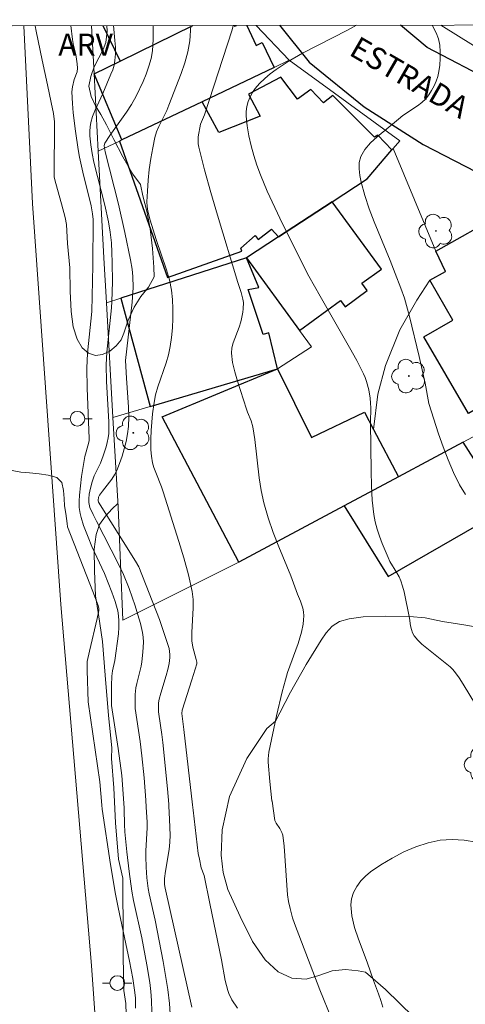
# Model space of a CAD drawing. Units: metres. Extents: x 283116 to 283631, y 1668246 to 1668810.
# Drawn here: x 283343 to 283374, y 1668739 to 1668806 of the extents above; entities that cross this region are included whole.
import ezdxf

# ---------------------------------------------------------------- set-up
doc = ezdxf.new("R2010")
doc.units = ezdxf.units.M
doc.header["$MEASUREMENT"] = 0
for name, color, linetype, lineweight in [('Articulacao', 7, 'Continuous', 18), ('Cerca', 8, 'Cerca', 20), ('Edificacoes', 7, 'Continuous', 30), ('Muro_Grade', 8, 'Continuous', 20), ('Pavimentacao_Asfaltica_Mfio', 10, 'Continuous', 30), ('Pavimentacao_Asfaltica_S_Mfio', 10, 'Continuous', 15), ('Poste', 7, 'Continuous', 9), ('Topon_de_Vias', 7, 'Continuous', 9)]:
    doc.layers.add(name, color=color, linetype=linetype, lineweight=lineweight)
for name, color, linetype, lineweight, true_color in [('Arvores_Isoladas', 7, 'Continuous', 18, 0x00ff33), ('Curvas_Intermediarias', 7, 'Continuous', 9, 0x783c14), ('Curvas_Mestras', 7, 'Continuous', 20, 0x783c14), ('Topon_Vegetacao', 7, 'Continuous', 9, 0x00ff33), ('Vegetacao', 7, 'Orla8', 9, 0x00ff33)]:
    doc.layers.add(name, color=color, linetype=linetype, lineweight=lineweight, true_color=true_color)
doc.styles.add('Arial', font='arial.ttf', dxfattribs={"height": 1.5})
doc.styles.get("Standard").update_dxf_attribs({"font": 'arial.ttf'})
doc.linetypes.add('Cerca', pattern='A,10,0,["X",Standard,S=1,R=0,X=0,Y=-0.5],0.1', length=10.1)
doc.linetypes.add('Orla8', pattern='A,6,-0.5,["V",Standard,S=1,R=0,X=-0.5,Y=-1],-0.5,6,-0.5,["V",Standard,S=1,R=0,X=-0.5,Y=-1],-0.5', length=14)

# ---------------------------------------------------------------- blocks, each defined once
blk = doc.blocks.new('Poste')
at = {"layer": 'Poste'}
for points in [[(-0.5, 0), (-1, 0)], [(0.5, 0), (1, 0)]]:
    blk.add_lwpolyline(points, dxfattribs=at)
blk.add_lwpolyline([(0, 0.5, 1), (0, -0.5, 1)], format="xyb", close=True, dxfattribs=at)
blk = doc.blocks.new('Arvore')
at = {"layer": 'Arvores_Isoladas'}
blk.add_lwpolyline([(-0.718, 0.493, 0.872324), (-0.722, -0.551, 0.862983), (0.284, -0.827, 0.900105), (0.89, 0.029, 0.863155), (0.262, 0.861, 0.882486)], format="xyb", close=True, dxfattribs=at)
blk.add_circle((0, 0), 0.0286, dxfattribs=at)

msp = doc.modelspace()

# ---------------------------------------------------------------- linework, layer by layer
at = {"layer": 'Articulacao', "flags": 128}
msp.add_lwpolyline([(283131.927, 1668805.011), (283613.873, 1668805.738), (283614.697, 1668251.469), (283132.776, 1668250.741), (283131.927, 1668805.011)], close=True, dxfattribs=at)
at = {"layer": 'Cerca', "flags": 128}
msp.add_lwpolyline([(283380.356, 1668802.119), (283375.235, 1668803.334), (283371.996, 1668805.373)], dxfattribs=at)
at = {"layer": 'Curvas_Intermediarias', "flags": 128}
for points, elevation in [([(283346.769, 1668805.335), (283346.884, 1668804.39), (283346.962, 1668803.981), (283347.11, 1668803.373), (283347.215, 1668802.731), (283347.233, 1668802.439), (283347.206, 1668802.19), (283347.005, 1668801.676), (283346.881, 1668801.173), (283346.832, 1668800.834), (283346.875, 1668800.036), (283346.934, 1668799.406), (283347.087, 1668798.147), (283347.278, 1668796.893), (283347.371, 1668796.378), (283347.593, 1668795.352), (283348.147, 1668793.054), (283348.254, 1668792.521), (283348.29, 1668792.138), (283348.265, 1668789.008), (283348.199, 1668785.876), (283347.919, 1668783.02), (283347.863, 1668781.996), (283347.875, 1668780.635), (283348.02, 1668777.217), (283348.011, 1668777.08), (283347.972, 1668776.873), (283347.717, 1668775.998), (283347.504, 1668774.636), (283347.36, 1668773.363), (283347.339, 1668772.944), (283347.35, 1668772.522), (283347.405, 1668772.109), (283347.47, 1668771.835), (283347.638, 1668771.292), (283347.946, 1668770.494), (283348.211, 1668769.869), (283349.056, 1668768.013), (283349.325, 1668767.39), (283349.574, 1668766.76), (283349.796, 1668766.123), (283349.891, 1668765.797), (283349.97, 1668765.469), (283350.026, 1668765.139), (283350.054, 1668764.809), (283350.053, 1668764.36), (283350.02, 1668763.908), (283349.762, 1668762.096), (283349.62, 1668761.384), (283349.569, 1668761.027), (283349.543, 1668760.387), (283349.552, 1668759.031), (283349.998, 1668756.109), (283350.237, 1668754.259), (283350.315, 1668753.339), (283350.396, 1668752.037), (283350.401, 1668751.957), (283350.418, 1668750.931), (283350.444, 1668750.419), (283350.579, 1668749.072), (283350.737, 1668747.726), (283350.934, 1668746.387), (283351.051, 1668745.749), (283351.615, 1668743.213), (283351.96, 1668741.371), (283352.154, 1668740.162), (283352.224, 1668739.555), (283352.268, 1668738.948), (283352.284, 1668738.169)], 193), ([(283349.682, 1668805.34), (283349.778, 1668804.318), (283349.805, 1668803.862), (283349.808, 1668803.409), (283349.777, 1668802.962), (283349.719, 1668802.644), (283349.625, 1668802.33), (283349.507, 1668802.021), (283348.945, 1668800.708), (283348.397, 1668799.541), (283348.245, 1668799.147), (283348.13, 1668798.745), (283348.083, 1668798.45), (283348.067, 1668798.146), (283348.076, 1668797.839), (283348.136, 1668797.221), (283348.217, 1668796.625), (283348.342, 1668796.045), (283349.085, 1668793.111), (283349.329, 1668791.981), (283349.46, 1668791.263), (283349.541, 1668790.541), (283349.576, 1668789.877), (283349.597, 1668789.21), (283349.604, 1668787.875), (283349.573, 1668786.542), (283349.549, 1668786.111), (283349.228, 1668783.098), (283349.176, 1668782.232), (283349.209, 1668781.103), (283349.37, 1668778.36), (283349.373, 1668777.959), (283349.352, 1668777.561), (283349.311, 1668777.254), (283349.248, 1668776.949), (283349.169, 1668776.645), (283348.978, 1668776.045), (283348.789, 1668775.531), (283348.368, 1668774.682), (283348.215, 1668774.261), (283348.103, 1668773.845), (283348.023, 1668773.424), (283347.988, 1668773.098), (283347.994, 1668772.862), (283348.037, 1668772.63), (283348.076, 1668772.521), (283348.288, 1668772.049), (283348.517, 1668771.582), (283350.023, 1668768.667), (283350.365, 1668767.952), (283350.736, 1668767), (283351.159, 1668765.813), (283351.348, 1668765.214), (283351.514, 1668764.612), (283351.65, 1668764.006), (283351.697, 1668763.678), (283351.714, 1668763.345), (283351.685, 1668762.669), (283351.612, 1668762), (283351.564, 1668761.703), (283351.26, 1668760.529), (283351.204, 1668760.233), (283351.161, 1668759.791), (283351.148, 1668758.838), (283351.491, 1668756.588), (283351.617, 1668755.611), (283351.766, 1668754.104), (283351.887, 1668752.594), (283351.913, 1668752.114), (283351.97, 1668751.084), (283351.973, 1668750.694), (283351.889, 1668749.132), (283351.885, 1668748.741), (283351.91, 1668748.019), (283351.962, 1668747.296), (283352.048, 1668746.579), (283352.11, 1668746.218), (283352.515, 1668744.425), (283353.057, 1668741.591), (283353.225, 1668740.645), (283353.373, 1668739.696), (283353.493, 1668738.745), (283353.549, 1668738.032)], 194), ([(283358.129, 1668738.414), (283357.754, 1668738.997), (283357.549, 1668739.41), (283357.469, 1668739.624), (283357.37, 1668739.961), (283357.291, 1668740.305), (283357.038, 1668741.704), (283356.255, 1668745.549), (283355.849, 1668747.466), (283355.663, 1668747.981), (283355.53, 1668748.566), (283355.459, 1668748.959), (283355.102, 1668751.902), (283355.06, 1668752.274), (283354.478, 1668757.397), (283354.331, 1668758.492), (283354.349, 1668758.706), (283355.023, 1668760.771), (283355.35, 1668761.864), (283355.349, 1668761.982), (283355.318, 1668762.161), (283355.09, 1668763.015), (283355.019, 1668763.447), (283355.012, 1668764.006), (283355.112, 1668765.695), (283355.105, 1668766.252), (283355.038, 1668766.801), (283354.786, 1668767.943), (283354.482, 1668769.079), (283354.142, 1668770.209), (283353.058, 1668773.586), (283352.945, 1668773.919), (283352.555, 1668774.903), (283352.437, 1668775.233), (283352.338, 1668775.568), (283352.259, 1668776.006), (283352.226, 1668776.454), (283352.218, 1668777.189), (283352.24, 1668777.764), (283352.338, 1668778.887), (283352.442, 1668779.676), (283352.549, 1668780.193), (283352.708, 1668780.742), (283353.27, 1668782.37), (283353.427, 1668782.917), (283353.54, 1668783.471), (283353.626, 1668784.106), (283353.69, 1668784.75), (283353.726, 1668785.397), (283353.732, 1668786.045), (283353.702, 1668786.688), (283353.631, 1668787.321), (283353.493, 1668788.02), (283353.299, 1668788.711), (283352.584, 1668790.767), (283352.186, 1668792.077), (283352.024, 1668792.704), (283351.975, 1668793.019), (283351.961, 1668793.335), (283351.989, 1668794.067), (283352.042, 1668794.804), (283352.12, 1668795.542), (283352.222, 1668796.277), (283352.349, 1668797.005), (283352.499, 1668797.724), (283352.613, 1668798.101), (283352.766, 1668798.467), (283353.308, 1668799.545), (283353.461, 1668799.914), (283354.3, 1668802.081), (283354.549, 1668802.811), (283354.75, 1668803.548), (283354.88, 1668804.294), (283354.959, 1668805.347)], 196), ([(283357.844, 1668805.352), (283357.76, 1668805.047), (283355.871, 1668799.256), (283355.608, 1668798.614), (283355.458, 1668797.765), (283355.441, 1668797.524), (283355.448, 1668797.286), (283355.485, 1668797.053), (283355.882, 1668795.51), (283356.314, 1668793.972), (283356.769, 1668792.436), (283358.156, 1668787.831), (283358.378, 1668787.16), (283358.498, 1668786.71), (283358.529, 1668786.483), (283358.522, 1668786.041), (283358.495, 1668785.817), (283358.411, 1668785.372), (283358.36, 1668785.153), (283358.251, 1668784.797), (283357.827, 1668783.741), (283357.739, 1668783.389), (283357.719, 1668783.035), (283357.799, 1668782.4), (283357.942, 1668781.762), (283358.128, 1668781.124), (283358.751, 1668779.216), (283358.819, 1668779.015), (283359.063, 1668778.423), (283359.182, 1668778.018), (283359.315, 1668777.155), (283359.6, 1668774.54), (283359.732, 1668773.678), (283359.919, 1668772.83), (283360.22, 1668771.818), (283360.57, 1668770.818), (283360.955, 1668769.828), (283361.753, 1668767.853), (283362.227, 1668766.621), (283362.432, 1668766.141), (283362.592, 1668765.655), (283362.633, 1668765.409), (283362.644, 1668765.135), (283362.631, 1668764.856), (283362.598, 1668764.576), (283362.487, 1668764.018), (283362.267, 1668763.248), (283361.544, 1668761.285), (283361.392, 1668760.786), (283361.18, 1668759.972), (283360.798, 1668758.331), (283360.275, 1668755.858), (283360.214, 1668755.405), (283360.219, 1668755.177), (283360.337, 1668753.849), (283360.479, 1668752.549), (283360.482, 1668752.521), (283360.572, 1668751.862), (283360.678, 1668751.21), (283360.71, 1668751.108), (283360.762, 1668751.013), (283361.022, 1668750.647), (283361.154, 1668750.383), (283361.219, 1668750.199), (283361.303, 1668749.448), (283361.483, 1668746.806), (283361.546, 1668746.148), (283361.615, 1668745.682), (283361.714, 1668745.219), (283361.882, 1668744.572), (283362.003, 1668744.197), (283363.729, 1668739.676), (283364.528, 1668737.71)], 197), ([(283366.231, 1668805.364), (283365.631, 1668805.021), (283362.561, 1668803.456), (283361.577, 1668802.884), (283360.757, 1668802.342), (283360.359, 1668802.048), (283359.982, 1668801.735), (283359.635, 1668801.402), (283359.328, 1668801.045), (283359.147, 1668800.777), (283358.991, 1668800.478), (283358.865, 1668800.159), (283358.774, 1668799.829), (283358.724, 1668799.497), (283358.72, 1668799.173), (283358.786, 1668798.507), (283358.898, 1668797.833), (283359.051, 1668797.158), (283359.238, 1668796.488), (283359.453, 1668795.827), (283359.691, 1668795.183), (283360.159, 1668794.056), (283360.667, 1668792.943), (283361.203, 1668791.841), (283363.001, 1668788.275), (283363.755, 1668786.908), (283365.767, 1668783.407), (283366.25, 1668782.524), (283366.707, 1668781.63), (283366.824, 1668781.365), (283366.922, 1668781.091), (283367.069, 1668780.526), (283367.165, 1668779.953), (283367.197, 1668779.625), (283367.208, 1668779.295), (283367.195, 1668778.297), (283367.231, 1668774.992), (283367.254, 1668774.003), (283367.31, 1668773.019), (283367.412, 1668772.044), (283367.504, 1668771.541), (283367.639, 1668771.045), (283367.806, 1668770.554), (283367.993, 1668770.069), (283368.389, 1668769.111), (283368.519, 1668768.84), (283368.997, 1668768.063), (283369.144, 1668767.8), (283369.263, 1668767.526), (283369.381, 1668767.153), (283369.477, 1668766.773), (283369.841, 1668764.973), (283369.921, 1668764.461), (283369.975, 1668764.213), (283370.055, 1668763.981), (283370.171, 1668763.772), (283370.412, 1668763.478), (283370.691, 1668763.208), (283372.624, 1668761.663), (283372.782, 1668761.515), (283372.923, 1668761.353), (283373.229, 1668760.923), (283373.517, 1668760.477), (283374.337, 1668759.103)], 198), ([(283371.392, 1668805.372), (283371.676, 1668804.85), (283371.821, 1668804.445), (283371.908, 1668804.01), (283371.946, 1668803.556), (283371.944, 1668803.097), (283371.909, 1668802.644), (283371.851, 1668802.209), (283371.778, 1668801.88), (283371.668, 1668801.551), (283371.526, 1668801.229), (283371.356, 1668800.919), (283371.165, 1668800.627), (283370.956, 1668800.36), (283370.688, 1668800.095), (283370.384, 1668799.861), (283369.396, 1668799.216), (283369.092, 1668798.975), (283367.642, 1668797.771), (283367.194, 1668797.348), (283366.815, 1668796.899), (283366.536, 1668796.419), (283366.427, 1668796.024), (283366.409, 1668795.59), (283366.461, 1668795.131), (283366.559, 1668794.663), (283366.813, 1668793.762), (283367.103, 1668792.865), (283367.433, 1668791.978), (283368.522, 1668789.34), (283368.872, 1668788.457), (283369.263, 1668787.448), (283369.503, 1668786.769), (283369.845, 1668785.524), (283370.503, 1668782.806), (283370.921, 1668780.988), (283371.166, 1668779.599), (283371.837, 1668777.538), (283372.146, 1668776.643), (283372.479, 1668775.761), (283372.849, 1668774.898), (283373.267, 1668774.065), (283373.668, 1668773.392)], 199), ([(283342.771, 1668775.04), (283343.37, 1668774.93), (283343.95, 1668774.881), (283344.618, 1668774.811), (283345.236, 1668774.718), (283345.824, 1668774.553), (283346.163, 1668774.209), (283346.266, 1668773.675), (283346.308, 1668773.14), (283346.342, 1668772.634), (283346.427, 1668772.116), (283346.532, 1668771.426), (283346.536, 1668771.199), (283348.279, 1668766.804), (283348.642, 1668765.853), (283348.688, 1668765.641), (283348.683, 1668765.499), (283348.571, 1668764.947), (283348.047, 1668762.744), (283347.889, 1668762.021), (283347.877, 1668761.848), (283347.883, 1668761.425), (283347.951, 1668759.273), (283348.756, 1668753.824), (283348.876, 1668752.243), (283348.918, 1668751.962), (283349.481, 1668748.207), (283349.819, 1668746.194), (283349.993, 1668745.275), (283350.767, 1668741.611), (283350.998, 1668740.434), (283351.121, 1668739.653), (283351.168, 1668739.129), (283351.179, 1668738.427)], 192), ([(283368.024, 1668738.485), (283367.904, 1668738.941), (283367.746, 1668739.395), (283367.395, 1668740.299), (283366.974, 1668741.542), (283366.371, 1668743.129), (283366.109, 1668743.918), (283365.922, 1668744.698), (283365.847, 1668745.463), (283365.898, 1668745.874), (283366.042, 1668746.292), (283366.262, 1668746.7), (283366.539, 1668747.082), (283366.854, 1668747.421), (283367.189, 1668747.7), (283367.898, 1668748.183), (283368.659, 1668748.643), (283369.459, 1668749.059), (283370.283, 1668749.413), (283371.118, 1668749.685), (283371.949, 1668749.856), (283372.754, 1668749.909), (283373.583, 1668749.863), (283374.422, 1668749.735)], 197)]:
    msp.add_lwpolyline(points, dxfattribs=dict(at, elevation=elevation))
at = {"layer": 'Curvas_Mestras', "elevation": 195, "flags": 128}
msp.add_lwpolyline([(283352.382, 1668805.344), (283352.391, 1668805.152), (283352.388, 1668804.386), (283352.329, 1668803.628), (283352.235, 1668803.094), (283352.093, 1668802.563), (283351.911, 1668802.039), (283351.7, 1668801.523), (283351.221, 1668800.525), (283350.907, 1668799.971), (283350.555, 1668799.434), (283349.434, 1668797.861), (283349.091, 1668797.326), (283349.066, 1668797.268), (283349.051, 1668797.14), (283349.078, 1668796.871), (283349.107, 1668796.735), (283350.017, 1668793.164), (283350.457, 1668791.246), (283350.838, 1668789.376), (283350.944, 1668788.75), (283351.006, 1668788.249), (283351.027, 1668787.491), (283350.952, 1668786.507), (283350.492, 1668782.532), (283350.557, 1668781.327), (283350.711, 1668779.348), (283350.723, 1668778.693), (283350.693, 1668778.043), (283350.63, 1668777.531), (283350.536, 1668777.018), (283350.412, 1668776.509), (283350.263, 1668776.006), (283350.092, 1668775.513), (283349.902, 1668775.034), (283349.751, 1668774.735), (283349.564, 1668774.451), (283348.925, 1668773.637), (283348.729, 1668773.358), (283348.665, 1668773.216), (283348.631, 1668773.002), (283348.664, 1668772.882), (283351.186, 1668768.87), (283351.406, 1668768.481), (283352.805, 1668764.89), (283353.12, 1668764.007), (283353.412, 1668763.119), (283353.463, 1668762.923), (283353.512, 1668762.515), (283353.512, 1668762.309), (283353.471, 1668761.903), (283353.385, 1668761.493), (283353.275, 1668761.086), (283352.9, 1668759.869), (283352.795, 1668759.461), (283352.756, 1668759.208), (283352.743, 1668758.951), (283352.746, 1668758.61), (283352.764, 1668758.44), (283352.978, 1668757.066), (283353.048, 1668756.504), (283353.356, 1668753.357), (283353.443, 1668752.308), (283353.45, 1668752.192), (283353.506, 1668751.259), (283353.538, 1668750.211), (283353.521, 1668749.718), (283353.468, 1668749.226), (283353.224, 1668747.752), (283353.158, 1668747.26), (283353.154, 1668746.852), (283353.193, 1668746.595), (283355.008, 1668738.495)], dxfattribs=at)
at = {"layer": 'Edificacoes', "flags": 128}
for points in [[(283360.62, 1668802.487), (283355.719, 1668800.154), (283350.242, 1668797.546), (283348.354, 1668802.044), (283350.134, 1668802.918), (283355.087, 1668805.348)], [(283348.947, 1668805.338), (283350.134, 1668802.918)], [(283350.134, 1668802.918), (283355.087, 1668805.348)], [(283357.907, 1668805.352), (283357.934, 1668805.295), (283358.054, 1668805.352)], [(283358.755, 1668805.353), (283359.404, 1668803.99), (283359.812, 1668804.184), (283360.62, 1668802.487)]]:
    msp.add_lwpolyline(points, dxfattribs=at)
for points in [[(283350.084, 1668797.471), (283353.359, 1668788.188), (283358.421, 1668789.974), (283358.352, 1668790.169), (283359.331, 1668791.03), (283359.54, 1668790.776), (283360.438, 1668791.462), (283360.932, 1668790.954), (283364.572, 1668793.342), (283366.956, 1668794.905), (283368.646, 1668796.873), (283367.683, 1668797.876), (283367.472, 1668797.735), (283364.621, 1668800.569), (283363.99, 1668800.069), (283363.127, 1668800.98), (283362.208, 1668800.333), (283361.089, 1668801.821), (283358.868, 1668800.666), (283359.67, 1668799.16), (283356.868, 1668798.053), (283355.719, 1668800.154), (283350.242, 1668797.546)], [(283358.736, 1668789.513), (283362.361, 1668784.57), (283365.141, 1668786.609), (283365.455, 1668786.182), (283366.967, 1668787.29), (283366.604, 1668787.785), (283367.933, 1668788.759), (283364.572, 1668793.342), (283360.932, 1668790.954)], [(283382.17, 1668782.17), (283377.947, 1668779.722), (283377.836, 1668779.913), (283375.438, 1668778.523), (283374.873, 1668779.499), (283373.859, 1668778.911), (283370.833, 1668784.131), (283372.81, 1668785.277), (283371.235, 1668787.995), (283372.3, 1668788.585), (283371.655, 1668789.983), (283376.172, 1668792.52), (283377.187, 1668790.769)], [(283350.171, 1668786.766), (283352.168, 1668779.39), (283360.864, 1668781.951), (283360.255, 1668784.409), (283359.886, 1668784.296), (283358.851, 1668787.354), (283359.588, 1668787.494), (283358.736, 1668789.513)], [(283353.005, 1668778.691), (283360.864, 1668781.951), (283363.173, 1668777.295), (283366.779, 1668779.007), (283367.406, 1668777.822), (283369.103, 1668774.611), (283365.402, 1668772.631), (283358.226, 1668768.793)], [(283373.512, 1668776.97), (283369.103, 1668774.611), (283365.402, 1668772.631), (283368.392, 1668767.814), (283376.425, 1668772.425)]]:
    msp.add_lwpolyline(points, close=True, dxfattribs=at)
at = {"layer": 'Muro_Grade', "flags": 128}
for points in [[(283348.354, 1668802.044), (283348.176, 1668805.337)], [(283355.087, 1668805.348), (283350.134, 1668802.918), (283348.354, 1668802.044)], [(283359.391, 1668805.354), (283361.639, 1668802.973)], [(283361.639, 1668802.973), (283360.62, 1668802.487), (283355.719, 1668800.154), (283350.242, 1668797.546), (283350.084, 1668797.471), (283348.638, 1668796.783)], [(283361.639, 1668802.973), (283364.735, 1668800.726), (283369.201, 1668797.485), (283368.726, 1668796.967), (283368.646, 1668796.873)], [(283348.638, 1668796.783), (283348.354, 1668802.044)], [(283349.204, 1668786.456), (283349.03, 1668789.526), (283348.638, 1668796.783)], [(283358.736, 1668789.513), (283360.932, 1668790.954), (283364.572, 1668793.342), (283366.956, 1668794.905), (283368.646, 1668796.873)], [(283368.726, 1668796.967), (283371.655, 1668789.983)], [(283377.187, 1668790.769), (283376.172, 1668792.52), (283371.655, 1668789.983)], [(283371.655, 1668789.983), (283372.3, 1668788.585), (283371.235, 1668787.995), (283370.346, 1668786.642), (283369.198, 1668784.618), (283368.205, 1668782.181), (283367.702, 1668780.241), (283367.406, 1668777.822)], [(283349.204, 1668786.456), (283350.171, 1668786.766), (283358.736, 1668789.513)], [(283349.645, 1668778.648), (283352.168, 1668779.39), (283360.864, 1668781.951), (283363.179, 1668783.455), (283362.361, 1668784.57), (283358.736, 1668789.513)], [(283349.645, 1668778.648), (283349.204, 1668786.456)], [(283382.422, 1668781.736), (283373.512, 1668776.97), (283369.103, 1668774.611), (283365.402, 1668772.631), (283358.226, 1668768.793), (283350.31, 1668764.846), (283349.989, 1668772.557), (283349.645, 1668778.648)]]:
    msp.add_lwpolyline(points, dxfattribs=at)
at = {"layer": 'Pavimentacao_Asfaltica_Mfio', "flags": 128}
for points in [[(283360.997, 1668805.357), (283363.023, 1668802.837), (283366.755, 1668799.813), (283370.774, 1668797.236), (283375.107, 1668795.014), (283381.503, 1668793.535), (283387.131, 1668793.116), (283391.589, 1668793.257), (283394.8, 1668793.813), (283398.636, 1668794.908), (283402.785, 1668796.737), (283407.164, 1668799.146), (283409.342, 1668800.613)], [(283405.488, 1668805.424), (283403.522, 1668804.272), (283399.057, 1668801.56), (283394.569, 1668799.863), (283391.962, 1668799.335), (283386.654, 1668798.913), (283382.62, 1668799.179), (283379.428, 1668799.958), (283375.67, 1668801.441), (283371.057, 1668803.845), (283369.246, 1668805.369)]]:
    msp.add_lwpolyline(points, dxfattribs=at)
at = {"layer": 'Pavimentacao_Asfaltica_S_Mfio', "flags": 128}
msp.add_lwpolyline([(283410.705, 1668599.34), (283403.85, 1668608.396), (283395.88, 1668618.565), (283386.768, 1668629.643), (283379.556, 1668638.031), (283371.192, 1668648.809), (283365.908, 1668657.019), (283361.228, 1668665.402), (283357.454, 1668672.975), (283355.055, 1668680.559), (283352.967, 1668691.007), (283351.119, 1668704.3), (283349.704, 1668719.835), (283348.172, 1668741.316), (283346.098, 1668765.907), (283344.154, 1668793.215), (283343.56, 1668805.33)], dxfattribs=at)
at = {"layer": 'Vegetacao', "flags": 128}
for points in [[(283345.669, 1668798.784), (283345.583, 1668799.343), (283345.443, 1668800.109), (283345.192, 1668801.305), (283344.817, 1668802.975), (283344.413, 1668804.954), (283344.343, 1668805.331)], [(283349.219, 1668805.339), (283349.245, 1668804.946), (283349.166, 1668804.193), (283348.973, 1668803.703), (283348.675, 1668803.132), (283348.362, 1668802.531), (283348.124, 1668801.861), (283347.992, 1668801.219), (283348.147, 1668800.506), (283348.461, 1668799.875), (283348.823, 1668799.279), (283349.21, 1668798.57), (283349.699, 1668797.587), (283350.318, 1668796.395), (283350.997, 1668795.221), (283351.511, 1668794.515), (283351.679, 1668793.745), (283351.946, 1668792.699), (283352.185, 1668791.504), (283352.334, 1668790.153), (283352.439, 1668788.881), (283352.44, 1668788.231), (283352.066, 1668787.527), (283351.553, 1668786.876), (283351.09, 1668786.157), (283350.678, 1668785.272), (283350.393, 1668784.391), (283350.2, 1668783.934), (283349.861, 1668783.52), (283349.424, 1668783.157), (283348.926, 1668782.927), (283348.453, 1668782.872), (283347.975, 1668783.038), (283347.55, 1668783.392), (283347.207, 1668783.987), (283346.927, 1668784.819), (283346.8, 1668785.873), (283346.73, 1668787.248), (283346.694, 1668788.846), (283346.551, 1668790.497), (283346.48, 1668791.793), (283346.379, 1668792.265), (283346.125, 1668793.197), (283345.858, 1668794.164), (283345.693, 1668794.84), (283345.645, 1668795.031), (283345.669, 1668798.784)], [(283378.917, 1668779.861), (283379.176, 1668779.318), (283379.389, 1668778.823), (283379.599, 1668778.314), (283379.786, 1668777.604), (283379.828, 1668777.104), (283379.835, 1668776.567), (283379.775, 1668776.055), (283379.746, 1668775.555), (283379.699, 1668775.01), (283379.652, 1668774.357), (283379.611, 1668773.648), (283379.65, 1668772.896), (283379.711, 1668772.192), (283379.835, 1668771.618), (283380.029, 1668771.032), (283380.686, 1668770.316), (283381.635, 1668769.339), (283382.533, 1668768.39), (283383.085, 1668767.631), (283383.396, 1668766.952), (283383.514, 1668766.344), (283383.429, 1668765.754), (283383.071, 1668765.181), (283382.577, 1668764.718), (283381.898, 1668764.364), (283381.055, 1668764.162), (283380.107, 1668764.066), (283379.225, 1668764.005), (283378.41, 1668763.942), (283377.728, 1668763.89), (283377.142, 1668763.894), (283375.534, 1668764.178), (283373.555, 1668764.516), (283372.089, 1668764.756), (283370.919, 1668764.994), (283369.844, 1668765.101), (283368.214, 1668765.127), (283366.692, 1668765.063), (283365.74, 1668764.94), (283365.084, 1668764.758), (283364.58, 1668764.429), (283364.181, 1668763.983), (283363.826, 1668763.475), (283362.816, 1668761.824), (283361.736, 1668759.947), (283361.023, 1668758.544), (283360.725, 1668757.957), (283360.139, 1668757.475), (283358.761, 1668755.417), (283357.586, 1668752.828), (283357.078, 1668750.56), (283357.006, 1668748.839), (283357.153, 1668747.657), (283357.474, 1668746.512), (283358.306, 1668744.656), (283359.141, 1668742.955), (283360.008, 1668741.713), (283360.903, 1668740.902), (283361.842, 1668740.454), (283362.809, 1668740.386), (283363.681, 1668740.647), (283364.584, 1668740.965), (283365.498, 1668741.059), (283366.341, 1668740.972), (283366.849, 1668740.875), (283368.207, 1668739.702), (283370.124, 1668737.832), (283372.009, 1668736.132), (283373.256, 1668734.973), (283374.198, 1668733.77), (283376.185, 1668731.934), (283378.653, 1668730.425), (283381.105, 1668729.371), (283382.974, 1668728.753), (283383.637, 1668728.681), (283384.436, 1668728.826), (283385.329, 1668729.627), (283386.194, 1668730.769), (283387.059, 1668731.878), (283387.953, 1668732.747), (283388.907, 1668733.284), (283389.944, 1668733.579), (283390.977, 1668733.814), (283392.03, 1668734.331), (283392.499, 1668734.511), (283393.618, 1668734.817), (283394.728, 1668734.78), (283395.693, 1668734.399), (283396.511, 1668733.68), (283397.235, 1668732.728), (283397.889, 1668731.89), (283398.682, 1668731.233), (283399.586, 1668730.832), (283400.608, 1668730.677), (283401.635, 1668730.743), (283402.494, 1668730.981), (283403.119, 1668731.367), (283403.642, 1668731.674), (283404.348, 1668732.41), (283404.979, 1668733.35), (283405.53, 1668734.315), (283405.938, 1668735.187), (283406.217, 1668736.023), (283406.334, 1668736.772), (283406.374, 1668737.447), (283406.342, 1668738.075), (283406.177, 1668738.708), (283405.843, 1668739.424), (283405.323, 1668740.053), (283404.701, 1668740.461), (283403.905, 1668740.432), (283402.935, 1668739.937), (283402.022, 1668739.209), (283400.387, 1668737.732), (283399.597, 1668737.302), (283398.84, 1668737.103), (283398.098, 1668737.172), (283397.485, 1668737.499), (283397.155, 1668738.087), (283397.091, 1668738.788), (283397.259, 1668739.486), (283397.569, 1668740.084), (283398.038, 1668740.632), (283398.732, 1668741.238), (283399.559, 1668741.923), (283400.425, 1668742.596), (283401.172, 1668743.222), (283401.66, 1668743.747), (283402.104, 1668744.407), (283402.458, 1668745.763), (283402.717, 1668747.339), (283402.821, 1668748.755), (283402.969, 1668750.182), (283403.501, 1668750.802), (283404.36, 1668751.9), (283405.145, 1668752.949), (283405.792, 1668753.689), (283406.33, 1668754.207), (283406.85, 1668754.607), (283407.484, 1668754.996), (283408.341, 1668754.932), (283409.758, 1668754.558), (283410.951, 1668754.171), (283411.779, 1668753.782), (283412.645, 1668753.167), (283413.096, 1668752.55), (283413.217, 1668751.854), (283413.126, 1668750.953), (283412.996, 1668750.453), (283412.664, 1668749.671), (283412.131, 1668748.813), (283411.602, 1668748.054), (283411.263, 1668747.498), (283411.093, 1668747.001), (283411.179, 1668746.297), (283411.591, 1668745.798), (283412.185, 1668745.274), (283412.924, 1668744.812), (283413.856, 1668744.499), (283414.557, 1668744.336), (283415.69, 1668743.997), (283417.695, 1668743.303), (283419.557, 1668742.556), (283420.889, 1668741.863), (283421.432, 1668741.452), (283422.59, 1668740.22), (283424.006, 1668738.312), (283425, 1668736.509), (283425.448, 1668735.38), (283425.198, 1668733.779), (283424.676, 1668731.81), (283423.932, 1668730.13), (283423.163, 1668728.964), (283422.691, 1668728.194), (283421.699, 1668727.034), (283420.289, 1668725.328), (283419.12, 1668723.598), (283418.48, 1668722.158), (283418.231, 1668721.15), (283418, 1668720.209), (283417.84, 1668718.251), (283417.739, 1668716.318), (283417.845, 1668714.828), (283418.106, 1668713.765), (283418.595, 1668712.927), (283419.287, 1668712.202), (283420.124, 1668711.573), (283421.095, 1668710.954), (283422.304, 1668710.27), (283424.328, 1668709.418), (283426.174, 1668708.713), (283427.5, 1668708.15), (283428.236, 1668707.662), (283428.861, 1668706.935), (283429.503, 1668705.786), (283429.957, 1668704.685), (283430.078, 1668703.758), (283430.019, 1668702.998), (283429.876, 1668702.289), (283429.439, 1668701.34), (283428.752, 1668700.412), (283427.788, 1668699.6), (283426.698, 1668699.088), (283425.515, 1668698.766), (283424.482, 1668698.576), (283423.635, 1668698.53), (283423.064, 1668698.565), (283422.23, 1668698.818), (283420.717, 1668699.068), (283419.347, 1668699.122), (283418.513, 1668699.104), (283418.021, 1668699.051), (283416.585, 1668698.939), (283414.521, 1668698.426), (283412.869, 1668697.794), (283411.734, 1668697.209), (283411.04, 1668696.755), (283410.634, 1668696.417), (283409.95, 1668695.887), (283409.389, 1668695.439), (283408.974, 1668695.132), (283408.086, 1668694.8), (283407.448, 1668694.799), (283406.763, 1668694.925), (283406.132, 1668695.059), (283405.19, 1668695.449), (283404.781, 1668695.842), (283403.438, 1668696.956), (283401.906, 1668698.325), (283400.636, 1668699.616), (283399.694, 1668700.571), (283398.91, 1668701.203), (283398.228, 1668701.53), (283397.73, 1668701.539), (283397.147, 1668700.919), (283397.071, 1668700.308), (283397.167, 1668699.613), (283397.415, 1668698.883), (283397.85, 1668698.173), (283398.263, 1668697.51), (283398.599, 1668696.826), (283398.822, 1668696.198), (283399.05, 1668695.677), (283399.469, 1668695.281), (283400.129, 1668694.951), (283400.966, 1668694.768), (283401.81, 1668694.682), (283402.863, 1668694.51), (283403.812, 1668693.951), (283404.643, 1668693.135), (283405.24, 1668692.388), (283405.545, 1668691.754), (283405.647, 1668691.081), (283405.533, 1668690.075)], [(283380.343, 1668642.193), (283380.416, 1668642.203), (283380.178, 1668642.639), (283379.788, 1668643.049), (283379.378, 1668643.514), (283379.032, 1668643.915), (283378.636, 1668644.364), (283378.157, 1668644.826), (283377.655, 1668645.305), (283377.087, 1668645.857), (283376.57, 1668646.384), (283376.085, 1668646.845), (283375.717, 1668647.191), (283374.13, 1668648.811), (283372.556, 1668650.518), (283371.446, 1668651.793), (283370.992, 1668652.403), (283369.929, 1668653.917), (283368.427, 1668656.168), (283367.183, 1668658.178), (283366.345, 1668659.804), (283365.822, 1668660.795), (283364.73, 1668662.65), (283363.686, 1668664.442), (283362.959, 1668665.659), (283362.546, 1668666.682), (283362.14, 1668667.745), (283361.238, 1668669.798), (283360.374, 1668671.751), (283359.809, 1668673.071), (283359.473, 1668674.019), (283359.152, 1668674.977), (283358.758, 1668676.755), (283358.399, 1668678.441), (283358.046, 1668679.675), (283357.878, 1668680.438), (283357.69, 1668681.444), (283357.43, 1668683.354), (283357.27, 1668685.14), (283357.149, 1668686.221), (283357.013, 1668686.912), (283356.784, 1668687.941), (283356.66, 1668688.996), (283356.672, 1668689.795), (283356.631, 1668690.396), (283356.434, 1668691.075), (283356.3, 1668691.702), (283356.227, 1668692.459), (283356.262, 1668693.354), (283356.29, 1668694.248), (283356.213, 1668694.844), (283356.178, 1668696.221), (283356.292, 1668697.678), (283356.548, 1668698.864), (283356.824, 1668699.75), (283357.042, 1668700.514), (283357.343, 1668701.555), (283357.489, 1668702.096), (283357.609, 1668702.585), (283357.736, 1668703.431), (283357.751, 1668704.166), (283357.675, 1668704.778), (283357.373, 1668705.262), (283356.955, 1668705.604), (283356.276, 1668706.147), (283355.578, 1668706.751), (283354.667, 1668707.786), (283353.629, 1668709.482), (283352.873, 1668711), (283352.439, 1668712.133), (283352.27, 1668712.986), (283351.965, 1668715.149), (283351.662, 1668718.097), (283351.379, 1668720.507), (283351.258, 1668721.978), (283351.21, 1668723.145), (283351.063, 1668725.465), (283350.945, 1668727.795), (283350.808, 1668729.183), (283350.716, 1668729.866), (283350.69, 1668730.912), (283350.638, 1668733.408), (283350.561, 1668736.066), (283350.544, 1668737.988), (283350.519, 1668738.74), (283350.379, 1668739.632), (283350.333, 1668741.941), (283350.339, 1668744.287), (283350.325, 1668746.025), (283350.325, 1668747.272), (283350.023, 1668748.576), (283349.822, 1668751.031), (283349.698, 1668753.423), (283349.551, 1668755.42), (283349.563, 1668756.14), (283349.344, 1668758.35), (283349.114, 1668761.096), (283348.939, 1668763.382), (283348.653, 1668765.223), (283348.443, 1668766.491), (283348.375, 1668768.212), (283348.365, 1668769.67), (283348.492, 1668770.675), (283348.729, 1668771.366), (283349.132, 1668771.937), (283349.589, 1668772.429), (283349.975, 1668772.798)]]:
    msp.add_lwpolyline(points, dxfattribs=at)

# ---------------------------------------------------------------- block references
at = {"layer": 'Arvores_Isoladas'}
for p in [(283371.657, 1668791.347), (283369.801, 1668781.471), (283351.028, 1668777.598), (283374.752, 1668755.025)]:
    msp.add_blockref('Arvore', p, dxfattribs=at)
at = {"layer": 'Poste'}
for p in [(283347.223, 1668778.563), (283349.94, 1668740.132)]:
    msp.add_blockref('Poste', p, dxfattribs=at)

# ---------------------------------------------------------------- texts
at = {"layer": 'Topon_de_Vias', "style": 'Arial'}
msp.add_text('ESTRADA', height=1.5, rotation=330, dxfattribs=at).set_placement((283365.65, 1668803.376))
at = {"layer": 'Topon_Vegetacao', "style": 'Arial'}
msp.add_text('ARV', height=1.5, dxfattribs=at).set_placement((283345.92, 1668803.29))

doc.saveas('drawing.dxf')
